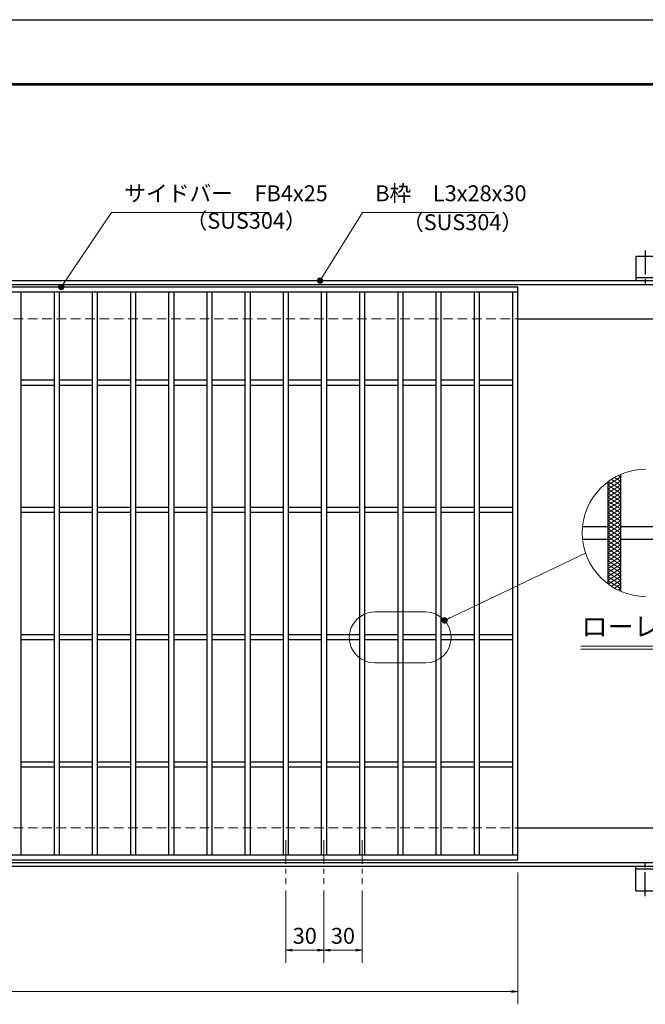
# Model space of a CAD drawing. Extents: x 0 to 2100, y 0 to 1485.
# Drawn here: x 863 to 1355, y 711 to 1485 of the extents above; entities that cross this region are included whole.
import ezdxf
from ezdxf.enums import TextEntityAlignment as Align

# ---------------------------------------------------------------- set-up
doc = ezdxf.new("R2010")
doc.units = 0
doc.header["$LTSCALE"] = 15
doc.header["$MEASUREMENT"] = 0
for name, pattern in [('CENTER', [2, 1.25, -0.25, 0.25, -0.25]), ('DASHED', [0.75, 0.5, -0.25]), ('PHANTOM', [2.5, 1.25, -0.25, 0.25, -0.25, 0.25, -0.25])]:
    doc.linetypes.add(name, pattern=pattern)
doc.layers.get('0').update_dxf_attribs({"color": 5, "linetype": 'CONTINUOUS'})
doc.layers.get('DEFPOINTS').update_dxf_attribs({"color": 250, "linetype": 'CONTINUOUS'})
doc.layers.add('7-図\u3000枠', color=160, linetype='CONTINUOUS')
for name, color, linetype, lineweight in [('アンカー', 7, 'CONTINUOUS', 25), ('ハッチング', 253, 'CONTINUOUS', 15), ('中心線', 6, 'CENTER', 18), ('寸法注釈', 30, 'CONTINUOUS', 18), ('想像線', 252, 'PHANTOM', 15), ('枠', 7, 'CONTINUOUS', 25), ('溝開口', 254, 'DASHED', 18), ('蓋', 5, 'CONTINUOUS', 25)]:
    doc.layers.add(name, color=color, linetype=linetype, lineweight=lineweight)
doc.styles.add('BIGFONT', font='romans.shx', dxfattribs={"width": 0.7336, "bigfont": 'extfont.shx'})
doc.styles.get("Standard").update_dxf_attribs({"font": 'ROMANS.SHX', "width": 0.8, "height": 12.5, "bigfont": 'EXTFONT.SHX'})
doc.styles.add('丸ゴシック', font='HGRSMP.TTF', dxfattribs={"width": 0.9})
doc.dimstyles.get("Standard").update_dxf_attribs({"dimscale": 5, "dimtxt": 12.5, "dimasz": 2, "dimexe": 0.5, "dimexo": 0.5, "dimgap": 0.5, "dimtad": 3, "dimdec": 4, "dimdsep": 46, "dimtxsty": 'Standard', "dimblk1": 'OPEN', "dimblk2": 'OPEN', "dimsah": 1, "dimcen": 0, "dimclrd": 30, "dimclre": 30, "dimclrt": 256, "dimadec": 4, "dimazin": 2, "dimtfac": 1, "dimtdec": 4, "dimtmove": 0, "dimatfit": 3, "dimldrblk": 'OPEN', "dimfxl": 0, "dimtolj": 1, "dimlwd": -1, "dimlwe": -1, "dimarcsym": 0})

# ---------------------------------------------------------------- blocks, each defined once
blk = doc.blocks.new('A$C5D7C781A')
at = {"layer": 'アンカー'}
for p, q in [((0, 23.76), (0, 4.45)), ((0, 23.76), (15, 23.76)), ((15, 23.76), (15, 4.45)), ((15, 6.75), (0, 6.75)), ((0, 4.45), (15, 4.45))]:
    blk.add_line(p, q, dxfattribs=at)
at = {"layer": 'アンカー', "color": 6, "linetype": 'CENTER'}
blk.add_line((7.5, 28.02), (7.5, 0), dxfattribs=at)
blk = doc.blocks.new('_OPEN')
at = {"color": 0, "linetype": 'ByBlock'}
for p, q in [((-1, 0.17), (0, 0)), ((0, 0), (-1, -0.17)), ((0, 0), (-1, 0))]:
    blk.add_line(p, q, dxfattribs=at)
blk = doc.blocks.new('*D145')
at = {"layer": 'DEFPOINTS', "color": 0}
for p in [(259.55, 824.98), (1254.55, 819.98), (1254.55, 721.45)]:
    blk.add_point(p, dxfattribs=at)
at = {"layer": '寸法注釈', "color": 30}
for p, q in [((259.55, 819.98), (259.55, 711.45)), ((1254.55, 814.98), (1254.55, 711.45)), ((264.55, 721.45), (1249.55, 721.45))]:
    blk.add_line(p, q, dxfattribs=at)
at = {"layer": '寸法注釈', "color": 30, "xscale": 5, "yscale": 5, "zscale": 5, "rotation": 180}
blk.add_blockref('_OPEN', (259.55, 721.45), dxfattribs=at)
at = {"layer": '寸法注釈', "color": 30, "xscale": 5, "yscale": 5, "zscale": 5}
blk.add_blockref('_OPEN', (1254.55, 721.45), dxfattribs=at)
at = {"layer": '寸法注釈', "color": 7, "insert": (757.05, 732.7), "char_height": 12.5, "attachment_point": 5, "style": 'BIGFONT'}
blk.add_mtext('\\A1;995（定尺蓋長さ寸法）', dxfattribs=at)
blk = doc.blocks.new('_Dot')
at = {"color": 0, "linetype": 'ByBlock', "lineweight": -2}
blk.add_line((-0.5, 0), (-1, 0), dxfattribs=at)
at = {"color": 0, "linetype": 'ByBlock', "const_width": 0.5}
blk.add_lwpolyline([(-0.25, 0, 1), (0.25, 0, 1)], format="xyb", close=True, dxfattribs=at)
blk = doc.blocks.new('*D147')
at = {"layer": 'DEFPOINTS', "color": 0}
for p in [(1102.05, 805.83), (1132.05, 805.83), (1132.05, 754.02)]:
    blk.add_point(p, dxfattribs=at)
at = {"layer": '寸法注釈', "color": 30}
for p, q in [((1102.05, 800.83), (1102.05, 744.02)), ((1132.05, 800.83), (1132.05, 744.02)), ((1107.05, 754.02), (1127.05, 754.02))]:
    blk.add_line(p, q, dxfattribs=at)
at = {"layer": '寸法注釈', "color": 30, "xscale": 5, "yscale": 5, "zscale": 5, "rotation": 180}
blk.add_blockref('_OPEN', (1102.05, 754.02), dxfattribs=at)
at = {"layer": '寸法注釈', "color": 30, "xscale": 5, "yscale": 5, "zscale": 5}
blk.add_blockref('_OPEN', (1132.05, 754.02), dxfattribs=at)
at = {"layer": '寸法注釈', "color": 7, "insert": (1117.05, 765.27), "char_height": 12.5, "attachment_point": 5, "style": 'BIGFONT'}
blk.add_mtext('\\A1;30', dxfattribs=at)
blk = doc.blocks.new('*D148')
at = {"layer": 'DEFPOINTS', "color": 0}
for p in [(1072.05, 805.83), (1102.05, 805.83), (1072.05, 754.02)]:
    blk.add_point(p, dxfattribs=at)
at = {"layer": '寸法注釈', "color": 30}
for p, q in [((1072.05, 800.83), (1072.05, 744.02)), ((1102.05, 800.83), (1102.05, 744.02)), ((1097.05, 754.02), (1077.05, 754.02))]:
    blk.add_line(p, q, dxfattribs=at)
at = {"layer": '寸法注釈', "color": 30, "xscale": 5, "yscale": 5, "zscale": 5, "rotation": 180}
blk.add_blockref('_OPEN', (1072.05, 754.02), dxfattribs=at)
at = {"layer": '寸法注釈', "color": 30, "xscale": 5, "yscale": 5, "zscale": 5}
blk.add_blockref('_OPEN', (1102.05, 754.02), dxfattribs=at)
at = {"layer": '寸法注釈', "color": 7, "insert": (1087.05, 765.27), "char_height": 12.5, "attachment_point": 5, "style": 'BIGFONT'}
blk.add_mtext('\\A1;30', dxfattribs=at)

msp = doc.modelspace()

# ---------------------------------------------------------------- linework, layer by layer
at = {"layer": '7-図\u3000枠', "color": 253}
for p, q in [((75, 1435), (2050, 1435)), ((76.25, 1433.75), (2048.75, 1433.75))]:
    msp.add_line(p, q, dxfattribs=at)
at = {"layer": 'DEFPOINTS'}
msp.add_line((0, 1485), (2100, 1485), dxfattribs=at)
at = {"layer": 'ハッチング'}
for p, q in [((1325.08, 1119.36), (1335.08, 1125.61)), ((1325.08, 1116.23), (1335.08, 1122.48)), ((1325.54, 1122.19), (1335.08, 1116.23)), ((1327.92, 1123.83), (1335.08, 1119.36)), ((1330.46, 1125.37), (1335.08, 1122.48)), ((1333.17, 1126.8), (1335.08, 1125.61)), ((1325.08, 1119.36), (1335.08, 1113.11)), ((1325.08, 1113.11), (1335.08, 1119.36)), ((1325.08, 1116.23), (1335.08, 1109.98)), ((1325.08, 1109.98), (1335.08, 1116.23)), ((1325.08, 1113.11), (1335.08, 1106.86)), ((1325.08, 1106.86), (1335.08, 1113.11)), ((1325.08, 1109.98), (1335.08, 1103.73)), ((1325.08, 1103.73), (1335.08, 1109.98)), ((1325.08, 1106.86), (1335.08, 1100.61)), ((1325.08, 1100.61), (1335.08, 1106.86)), ((1325.08, 1103.73), (1335.08, 1097.48)), ((1325.08, 1097.48), (1335.08, 1103.73)), ((1325.08, 1094.36), (1335.08, 1100.61)), ((1325.08, 1100.61), (1335.08, 1094.36)), ((1325.08, 1091.23), (1335.08, 1097.48)), ((1325.08, 1097.48), (1335.08, 1091.23)), ((1325.08, 1088.11), (1335.08, 1094.36)), ((1325.08, 1094.36), (1335.08, 1088.11)), ((1325.08, 1084.98), (1335.08, 1091.23)), ((1325.08, 1091.23), (1335.08, 1084.98)), ((1325.08, 1081.86), (1335.08, 1088.11)), ((1325.08, 1088.11), (1335.08, 1081.86)), ((1325.08, 1078.73), (1335.08, 1084.98)), ((1325.08, 1084.98), (1335.08, 1078.73)), ((1325.08, 1075.61), (1335.08, 1081.86)), ((1325.08, 1081.86), (1335.08, 1075.61)), ((1325.08, 1072.48), (1335.08, 1078.73)), ((1325.08, 1078.73), (1335.08, 1072.48)), ((1325.08, 1069.36), (1335.08, 1075.61)), ((1325.08, 1075.61), (1335.08, 1069.36)), ((1325.08, 1066.23), (1335.08, 1072.48)), ((1325.08, 1072.48), (1335.08, 1066.23)), ((1325.08, 1063.11), (1335.08, 1069.36)), ((1325.08, 1069.36), (1335.08, 1063.11)), ((1325.08, 1059.98), (1335.08, 1066.23)), ((1325.08, 1066.23), (1335.08, 1059.98)), ((1325.08, 1056.86), (1335.08, 1063.11)), ((1325.08, 1063.11), (1335.08, 1056.86)), ((1325.08, 1059.98), (1335.08, 1053.73)), ((1325.08, 1053.73), (1335.08, 1059.98)), ((1325.08, 1056.86), (1335.08, 1050.61)), ((1325.08, 1050.61), (1335.08, 1056.86)), ((1325.08, 1053.73), (1335.08, 1047.48)), ((1325.08, 1047.48), (1335.08, 1053.73)), ((1325.08, 1050.61), (1335.08, 1044.36)), ((1325.08, 1044.36), (1335.08, 1050.61)), ((1325.08, 1047.48), (1335.08, 1041.23)), ((1325.08, 1044.36), (1335.08, 1038.11)), ((1325.54, 1041.52), (1335.08, 1047.48)), ((1327.92, 1039.88), (1335.08, 1044.36)), ((1330.46, 1038.34), (1335.08, 1041.23)), ((1333.17, 1036.91), (1335.08, 1038.11))]:
    msp.add_line(p, q, dxfattribs=at)
at = {"layer": '中心線'}
for p, q in [((1072.05, 840.47), (1072.05, 805.83)), ((1102.05, 840.47), (1102.05, 805.83)), ((1132.05, 840.47), (1132.05, 805.83))]:
    msp.add_line(p, q, dxfattribs=at)
at = {"layer": '寸法注釈'}
for p, q in [((1304.04, 992.95), (1513.08, 992.95)), ((1304.04, 990.45), (1513.08, 990.45))]:
    msp.add_line(p, q, dxfattribs=at)
at = {"layer": '想像線', "linetype": 'ByBlock'}
for p, q in [((1182.05, 1019.67), (1142.05, 1019.67)), ((1182.05, 979.67), (1142.05, 979.67))]:
    msp.add_line(p, q, dxfattribs=at)
for centre, radius, start, end in [((1355.08, 1081.86), 50, 90, 270), ((1142.05, 999.67), 20, 90, 270), ((1182.05, 999.67), 20, 270, 90)]:
    msp.add_arc(centre, radius, start, end, dxfattribs=at)
at = {"layer": '枠'}
for p, q in [((254.55, 1279.98), (1459.55, 1279.98)), ((257.55, 1276.98), (1457.71, 1276.98)), ((1254.55, 1249.98), (1459.55, 1249.98)), ((1254.55, 849.98), (1459.55, 849.98)), ((254.55, 819.98), (1459.55, 819.98)), ((257.55, 822.98), (1461.39, 822.98))]:
    msp.add_line(p, q, dxfattribs=at)
at = {"layer": '溝開口'}
for p, q in [((284.55, 1249.98), (1254.55, 1249.98)), ((284.55, 849.98), (1254.55, 849.98))]:
    msp.add_line(p, q, dxfattribs=at)
at = {"layer": '蓋'}
for p, q in [((1254.55, 1274.98), (259.55, 1274.98)), ((1254.55, 1270.98), (259.55, 1270.98)), ((864.05, 1270.98), (864.05, 828.98)), ((890.05, 1270.98), (890.05, 828.98)), ((894.05, 1270.98), (894.05, 828.98)), ((920.05, 1270.98), (920.05, 828.98)), ((924.05, 1270.98), (924.05, 828.98)), ((950.05, 1270.98), (950.05, 828.98)), ((954.05, 1270.98), (954.05, 828.98)), ((980.05, 1270.98), (980.05, 828.98)), ((984.05, 1270.98), (984.05, 828.98)), ((1010.05, 1270.98), (1010.05, 828.98)), ((1014.05, 1270.98), (1014.05, 828.98)), ((1040.05, 1270.98), (1040.05, 828.98)), ((1044.05, 1270.98), (1044.05, 828.98)), ((1070.05, 1270.98), (1070.05, 828.98)), ((1074.05, 1270.98), (1074.05, 828.98)), ((1100.05, 1270.98), (1100.05, 828.98)), ((1104.05, 1270.98), (1104.05, 828.98)), ((1130.05, 1270.98), (1130.05, 828.98)), ((1134.05, 1270.98), (1134.05, 828.98)), ((1160.05, 1270.98), (1160.05, 828.98)), ((1164.05, 1270.98), (1164.05, 828.98)), ((1190.05, 1270.98), (1190.05, 828.98)), ((1194.05, 1270.98), (1194.05, 828.98)), ((1220.05, 1270.98), (1220.05, 828.98)), ((1224.05, 1270.98), (1224.05, 828.98)), ((1250.55, 828.98), (1250.55, 1270.98)), ((1254.55, 824.98), (1254.55, 1274.98)), ((864.05, 1201.98), (890.05, 1201.98)), ((894.05, 1201.98), (920.05, 1201.98)), ((924.05, 1201.98), (950.05, 1201.98)), ((954.05, 1201.98), (980.05, 1201.98)), ((984.05, 1201.98), (1010.05, 1201.98)), ((1014.05, 1201.98), (1040.05, 1201.98)), ((1044.05, 1201.98), (1070.05, 1201.98)), ((1074.05, 1201.98), (1100.05, 1201.98)), ((1104.05, 1201.98), (1130.05, 1201.98)), ((1134.05, 1201.98), (1160.05, 1201.98)), ((1164.05, 1201.98), (1190.05, 1201.98)), ((1194.05, 1201.98), (1220.05, 1201.98)), ((1224.05, 1201.98), (1250.55, 1201.98)), ((864.05, 1197.98), (890.05, 1197.98)), ((894.05, 1197.98), (920.05, 1197.98)), ((924.05, 1197.98), (950.05, 1197.98)), ((954.05, 1197.98), (980.05, 1197.98)), ((984.05, 1197.98), (1010.05, 1197.98)), ((1014.05, 1197.98), (1040.05, 1197.98)), ((1044.05, 1197.98), (1070.05, 1197.98)), ((1074.05, 1197.98), (1100.05, 1197.98)), ((1104.05, 1197.98), (1130.05, 1197.98)), ((1134.05, 1197.98), (1160.05, 1197.98)), ((1164.05, 1197.98), (1190.05, 1197.98)), ((1194.05, 1197.98), (1220.05, 1197.98)), ((1224.05, 1197.98), (1250.55, 1197.98)), ((1325.08, 1121.86), (1325.08, 1041.86)), ((1325.08, 1121.86), (1325.08, 1041.86)), ((1335.08, 1127.68), (1335.08, 1036.03)), ((1335.08, 1127.68), (1335.08, 1036.03)), ((864.05, 1101.98), (890.05, 1101.98)), ((894.05, 1101.98), (920.05, 1101.98)), ((924.05, 1101.98), (950.05, 1101.98)), ((954.05, 1101.98), (980.05, 1101.98)), ((984.05, 1101.98), (1010.05, 1101.98)), ((1014.05, 1101.98), (1040.05, 1101.98)), ((1044.05, 1101.98), (1070.05, 1101.98)), ((1074.05, 1101.98), (1100.05, 1101.98)), ((1104.05, 1101.98), (1130.05, 1101.98)), ((1134.05, 1101.98), (1160.05, 1101.98)), ((1164.05, 1101.98), (1190.05, 1101.98)), ((1194.05, 1101.98), (1220.05, 1101.98)), ((1224.05, 1101.98), (1250.55, 1101.98)), ((864.05, 1097.98), (890.05, 1097.98)), ((894.05, 1097.98), (920.05, 1097.98)), ((924.05, 1097.98), (950.05, 1097.98)), ((954.05, 1097.98), (980.05, 1097.98)), ((984.05, 1097.98), (1010.05, 1097.98)), ((1014.05, 1097.98), (1040.05, 1097.98)), ((1044.05, 1097.98), (1070.05, 1097.98)), ((1074.05, 1097.98), (1100.05, 1097.98)), ((1104.05, 1097.98), (1130.05, 1097.98)), ((1134.05, 1097.98), (1160.05, 1097.98)), ((1164.05, 1097.98), (1190.05, 1097.98)), ((1194.05, 1097.98), (1220.05, 1097.98)), ((1224.05, 1097.98), (1250.55, 1097.98)), ((1305.33, 1086.86), (1325.08, 1086.86)), ((1335.08, 1086.86), (1400.08, 1086.86)), ((1305.33, 1076.86), (1325.08, 1076.86)), ((1335.08, 1076.86), (1400.08, 1076.86)), ((864.05, 1001.98), (890.05, 1001.98)), ((864.05, 997.98), (890.05, 997.98)), ((894.05, 1001.98), (920.05, 1001.98)), ((894.05, 997.98), (920.05, 997.98)), ((924.05, 1001.98), (950.05, 1001.98)), ((924.05, 997.98), (950.05, 997.98)), ((954.05, 1001.98), (980.05, 1001.98)), ((954.05, 997.98), (980.05, 997.98)), ((984.05, 1001.98), (1010.05, 1001.98)), ((984.05, 997.98), (1010.05, 997.98)), ((1014.05, 1001.98), (1040.05, 1001.98)), ((1014.05, 997.98), (1040.05, 997.98)), ((1044.05, 1001.98), (1070.05, 1001.98)), ((1044.05, 997.98), (1070.05, 997.98)), ((1074.05, 1001.98), (1100.05, 1001.98)), ((1074.05, 997.98), (1100.05, 997.98)), ((1104.05, 1001.98), (1130.05, 1001.98)), ((1104.05, 997.98), (1130.05, 997.98)), ((1134.05, 1001.98), (1160.05, 1001.98)), ((1134.05, 997.98), (1160.05, 997.98)), ((1164.05, 1001.98), (1190.05, 1001.98)), ((1164.05, 997.98), (1190.05, 997.98)), ((1194.05, 1001.98), (1220.05, 1001.98)), ((1194.05, 997.98), (1220.05, 997.98)), ((1224.05, 1001.98), (1250.55, 1001.98)), ((1224.05, 997.98), (1250.55, 997.98)), ((864.05, 901.98), (890.05, 901.98)), ((864.05, 897.98), (890.05, 897.98)), ((894.05, 901.98), (920.05, 901.98)), ((894.05, 897.98), (920.05, 897.98)), ((924.05, 901.98), (950.05, 901.98)), ((924.05, 897.98), (950.05, 897.98)), ((954.05, 901.98), (980.05, 901.98)), ((954.05, 897.98), (980.05, 897.98)), ((984.05, 901.98), (1010.05, 901.98)), ((984.05, 897.98), (1010.05, 897.98)), ((1014.05, 901.98), (1040.05, 901.98)), ((1014.05, 897.98), (1040.05, 897.98)), ((1044.05, 901.98), (1070.05, 901.98)), ((1044.05, 897.98), (1070.05, 897.98)), ((1074.05, 901.98), (1100.05, 901.98)), ((1074.05, 897.98), (1100.05, 897.98)), ((1104.05, 901.98), (1130.05, 901.98)), ((1104.05, 897.98), (1130.05, 897.98)), ((1134.05, 901.98), (1160.05, 901.98)), ((1134.05, 897.98), (1160.05, 897.98)), ((1164.05, 901.98), (1190.05, 901.98)), ((1164.05, 897.98), (1190.05, 897.98)), ((1194.05, 901.98), (1220.05, 901.98)), ((1194.05, 897.98), (1220.05, 897.98)), ((1224.05, 901.98), (1250.55, 901.98)), ((1224.05, 897.98), (1250.55, 897.98)), ((259.55, 828.98), (1254.55, 828.98)), ((259.55, 824.98), (1254.55, 824.98))]:
    msp.add_line(p, q, dxfattribs=at)

# ---------------------------------------------------------------- block references
at = {"layer": 'アンカー'}
msp.add_blockref('A$C5D7C781A', (1347.05, 1275.52), dxfattribs=at)
at = {"layer": 'アンカー', "xscale": -1, "rotation": 180}
msp.add_blockref('A$C5D7C781A', (1347.05, 824.43), dxfattribs=at)

# ---------------------------------------------------------------- texts
at = {"layer": '寸法注釈', "color": 7, "style": '丸ゴシック'}
msp.add_text('ローレット加工詳細図', height=15, dxfattribs=at).set_placement((1406.82, 1006.28), align=Align.MIDDLE)
at = {"layer": '寸法注釈', "color": 7, "char_height": 12.5, "attachment_point": 7, "style": 'BIGFONT'}
for s, insert in [('サイドバー\u3000FB4x25', (945.3, 1338.45)), ('B枠\u3000L3x28x30', (1142.45, 1338.47)), ('（SUS304）', (993.42, 1316.89)), ('（SUS304）', (1163.46, 1315.73))]:
    msp.add_mtext(s, dxfattribs=dict(at, insert=insert))

# ---------------------------------------------------------------- dimensions: what is measured, and where the dimension line sits
at = {"layer": '寸法注釈'}
dim = msp.add_linear_dim(base=(1254.55, 721.45), p1=(259.55, 824.98), p2=(1254.55, 819.98), text='<>（定尺蓋長さ寸法）', dimstyle='Standard', override={"dimscale": 5, "dimtxt": 2.5, "dimasz": 1, "dimexe": 2, "dimexo": 1, "dimgap": 1, "dimtad": 3, "dimtih": 0, "dimtoh": 0, "dimdec": 1, "dimzin": 8, "dimtxsty": 'BIGFONT', "dimblk": 'Dot', "dimcen": -0.09, "dimclrd": 30, "dimclre": 30, "dimclrt": 7, "dimadec": 1, "dimtdec": 1, "dimtofl": 1, "dimldrblk": 'Dot', "dimtvp": 1, "dimtzin": 8}, dxfattribs=at)
dim.commit()
dim.dimension.update_dxf_attribs({"geometry": '*D145', "text_midpoint": (757.05, 732.7)})
for base, p2, picture, middle in [((1072.05, 754.02), (1072.05, 805.83), '*D148', (1087.05, 765.27)), ((1132.05, 754.02), (1132.05, 805.83), '*D147', (1117.05, 765.27))]:
    dim = msp.add_linear_dim(base=base, p1=(1102.05, 805.83), p2=p2, dimstyle='Standard', override={"dimscale": 5, "dimtxt": 2.5, "dimasz": 1, "dimexe": 2, "dimexo": 1, "dimgap": 1, "dimtad": 3, "dimtih": 0, "dimtoh": 0, "dimdec": 1, "dimzin": 8, "dimtxsty": 'BIGFONT', "dimblk": 'Dot', "dimcen": -0.09, "dimclrd": 30, "dimclre": 30, "dimclrt": 7, "dimadec": 1, "dimtdec": 1, "dimtofl": 1, "dimldrblk": 'Dot', "dimtvp": 1, "dimtzin": 8}, dxfattribs=at)
    dim.commit()
    dim.dimension.update_dxf_attribs({"geometry": picture, "text_midpoint": middle})

# ---------------------------------------------------------------- leaders
at = {"layer": '寸法注釈', "annotation_type": 0, "has_hookline": 1, "hookline_direction": 0}
for points, override, text_width in [([(895.68, 1274.98), (935.3, 1333.45), (940.3, 1333.45)], {"dimscale": 5, "dimtxt": 2.5, "dimasz": 1, "dimexe": 2, "dimexo": 1, "dimgap": 1, "dimtad": 3, "dimtih": 0, "dimtoh": 0, "dimdec": 1, "dimzin": 8, "dimtxsty": 'BIGFONT', "dimcen": -0.09, "dimclrd": 30, "dimclre": 30, "dimclrt": 7, "dimadec": 1, "dimtdec": 1, "dimtofl": 1, "dimldrblk": 'Dot', "dimtvp": 1, "dimtzin": 8}, 114.14), ([(1099.08, 1279.98), (1132.45, 1333.47), (1137.45, 1333.47)], {"dimscale": 5, "dimtxt": 2.5, "dimasz": 1, "dimexe": 2, "dimexo": 1, "dimgap": 1, "dimtad": 3, "dimtih": 0, "dimtoh": 0, "dimdec": 1, "dimlfac": 0.2, "dimzin": 8, "dimtxsty": 'BIGFONT', "dimcen": -0.09, "dimclrd": 30, "dimclre": 30, "dimclrt": 7, "dimadec": 1, "dimtdec": 1, "dimtofl": 1, "dimldrblk": 'Dot', "dimtvp": 1, "dimtzin": 8}, 94.06)]:
    msp.add_leader(points, dimstyle='Standard', override=override, dxfattribs=dict(at, text_width=text_width))
at = {"layer": '寸法注釈'}
msp.add_leader([(1196.9, 1013.06), (1307.67, 1065.99)], dimstyle='Standard', override={"dimscale": 5, "dimtxt": 2.5, "dimasz": 1, "dimexe": 2, "dimexo": 1, "dimgap": 1, "dimtad": 3, "dimtih": 0, "dimtoh": 0, "dimdec": 1, "dimzin": 8, "dimtxsty": 'BIGFONT', "dimcen": -0.09, "dimclrd": 30, "dimclre": 30, "dimclrt": 7, "dimadec": 1, "dimtdec": 1, "dimtofl": 1, "dimldrblk": 'Dot', "dimtvp": 1, "dimtzin": 8}, dxfattribs=at)

doc.saveas('drawing.dxf')
